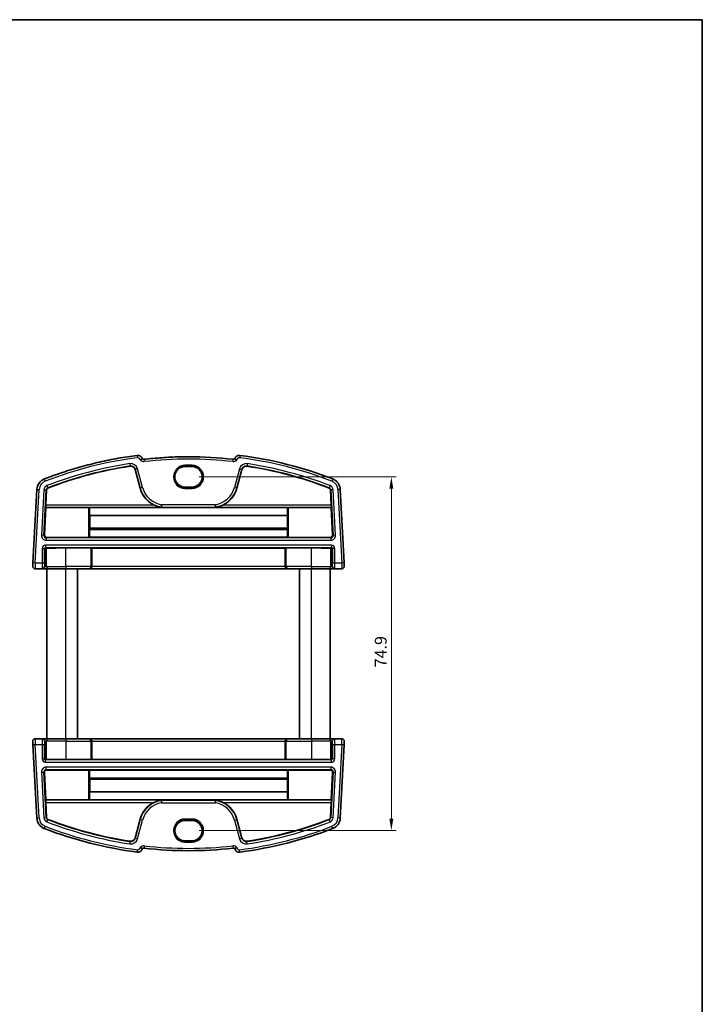
# Model space of a CAD drawing. Units: millimetres. Extents: x 14 to 2205, y 8 to 430.
# Drawn here: x 858 to 1002, y 221 to 430 of the extents above; entities that cross this region are included whole.
import ezdxf

# ---------------------------------------------------------------- set-up
doc = ezdxf.new("R2010")
doc.units = ezdxf.units.MM
doc.layers.get('Defpoints').update_dxf_attribs({"lineweight": 25})
for name, color, linetype, lineweight in [('Border (ISO)', 7, 'Continuous', 35), ('Dimension (ISO)', 7, 'Continuous', 18), ('Visible (ISO)', 7, 'Continuous', 35), ('Visible Narrow (ISO)', 7, 'Continuous', 25)]:
    doc.layers.add(name, color=color, linetype=linetype, lineweight=lineweight)
doc.styles.add('Note Text (TK)', font='txt')
doc.dimstyles.new('Default - Method 1b (TK)', dxfattribs={"dimtxt": 2.5, "dimasz": 2.5, "dimexe": 1, "dimexo": 1.5, "dimgap": 1, "dimtad": 1, "dimtoh": 1, "dimrnd": 1e-08, "dimdsep": 46, "dimtxsty": 'Note Text (TK)', "dimcen": 0.09, "dimdle": 5, "dimclrd": 100, "dimclre": 100, "dimclrt": 7, "dimadec": 1, "dimazin": 1, "dimtfac": 1, "dimtmove": 0, "dimatfit": 3, "dimfxl": 1, "dimtolj": 1, "dimlwd": -1, "dimlwe": -1, "dimarcsym": 0})

# ---------------------------------------------------------------- blocks, each defined once
blk = doc.blocks.new('図面枠 tk図枠')
at = {"layer": 'Border (ISO)'}
for p, q in [((14.5, 289), (405.5, 289)), ((405.5, 289), (405.5, 8))]:
    blk.add_line(p, q, dxfattribs=at)
blk = doc.blocks.new('*D46')
at = {"layer": 'Defpoints', "color": 0}
for p in [(894, 332.72), (894, 257.82), (936.18, 257.82)]:
    blk.add_point(p, dxfattribs=at)
at = {"layer": 'Dimension (ISO)', "color": 100}
for p, q in [((895.5, 332.72), (937.18, 332.72)), ((936.18, 330.22), (936.18, 260.32)), ((895.5, 257.82), (937.18, 257.82))]:
    blk.add_line(p, q, dxfattribs=at)
for points in [[(935.77, 330.22), (936.6, 330.22), (936.18, 332.72)], [(935.77, 260.32), (936.6, 260.32), (936.18, 257.82)]]:
    blk.add_solid(points, dxfattribs=at)
at = {"layer": 'Dimension (ISO)', "color": 7, "insert": (933.93, 292.39), "char_height": 2.5, "attachment_point": 4, "rotation": 90, "style": 'Note Text (TK)'}
blk.add_mtext('\\A1;74.9', dxfattribs=at)

msp = doc.modelspace()

# ---------------------------------------------------------------- linework, layer by layer
at = {"layer": 'Visible (ISO)'}
for p, q in [((881.933, 334.2875), (882.995, 330.3244)), ((893.9991, 334.8908), (892.4991, 334.8908)), ((903.5033, 330.3244), (904.5653, 334.2875)), ((861.1297, 330.0677), (860.3134, 314.4921)), ((863.0284, 326.7488), (863.1967, 329.9593)), ((892.4991, 330.5491), (893.9991, 330.5491)), ((923.3016, 329.9593), (923.4699, 326.7488)), ((926.1849, 314.4921), (925.3686, 330.0677)), ((862.745, 320.4103), (863.0594, 326.2066)), ((863.0594, 326.2066), (863.0191, 326.2491)), ((863.0594, 326.2066), (872.056, 326.2066)), ((872.2559, 326.1999), (872.2576, 326.1982)), ((914.2407, 326.1982), (872.2576, 326.1982)), ((914.2407, 326.1982), (914.2424, 326.1999)), ((914.4423, 326.2066), (923.4389, 326.2066)), ((923.4792, 326.2491), (923.4389, 326.2066)), ((923.4389, 326.2066), (923.7533, 320.4103)), ((872.3239, 324.5036), (872.3337, 321.8192)), ((914.1744, 324.5036), (872.3239, 324.5036)), ((914.1646, 321.8192), (914.1744, 324.5036)), ((872.2806, 321.5829), (872.2806, 319.915)), ((872.3337, 321.8192), (872.287, 321.7723)), ((914.1646, 321.8192), (872.3337, 321.8192)), ((914.2113, 321.7723), (914.1646, 321.8192)), ((914.2177, 319.915), (914.2177, 321.5829)), ((863.243, 319.8835), (872.056, 319.8835)), ((872.2806, 319.915), (872.2559, 319.8903)), ((914.2177, 319.915), (872.2806, 319.915)), ((914.2424, 319.8903), (914.2177, 319.915)), ((914.4423, 319.8835), (923.2553, 319.8835)), ((872.556, 317.6612), (867.2491, 317.6612)), ((872.7806, 317.6298), (872.7559, 317.6544)), ((913.7177, 317.6298), (872.7806, 317.6298)), ((872.7806, 313.7659), (872.7806, 317.6298)), ((913.7424, 317.6544), (913.7177, 317.6298)), ((913.7177, 313.7659), (913.7177, 317.6298)), ((919.2491, 317.6612), (913.9423, 317.6612)), ((860.776, 313.2659), (862.2907, 313.2659)), ((862.2907, 313.2659), (862.3936, 313.2659)), ((862.3936, 313.2659), (863.4972, 313.2659)), ((863.2491, 277.2659), (863.2491, 313.2659)), ((867.2491, 313.2659), (863.4972, 313.2659)), ((867.2491, 313.2659), (872.2663, 313.2659)), ((869.7491, 277.2659), (869.7491, 313.2659)), ((872.2663, 313.2659), (872.2977, 313.2659)), ((872.2977, 313.2659), (914.2006, 313.2659)), ((914.2006, 313.2659), (914.232, 313.2659)), ((914.232, 313.2659), (919.2491, 313.2659)), ((916.7491, 277.2659), (916.7491, 313.2659)), ((923.0011, 313.2659), (919.2491, 313.2659)), ((923.0011, 313.2659), (924.1047, 313.2659)), ((923.2491, 277.2659), (923.2491, 313.2659)), ((924.1047, 313.2659), (924.2075, 313.2659)), ((924.2075, 313.2659), (925.7223, 313.2659)), ((862.2907, 277.2659), (860.776, 277.2659)), ((862.3936, 277.2659), (862.2907, 277.2659)), ((863.4972, 277.2659), (862.3936, 277.2659)), ((863.4972, 277.2659), (867.2491, 277.2659)), ((872.2663, 277.2659), (867.2491, 277.2659)), ((872.2977, 277.2659), (872.2663, 277.2659)), ((914.2005, 277.2659), (872.2977, 277.2659)), ((914.232, 277.2659), (914.2005, 277.2659)), ((919.2491, 277.2659), (914.232, 277.2659)), ((919.2491, 277.2659), (923.0011, 277.2659)), ((924.1047, 277.2659), (923.0011, 277.2659)), ((924.2075, 277.2659), (924.1047, 277.2659)), ((925.7222, 277.2659), (924.2075, 277.2659)), ((860.3134, 276.0398), (860.2767, 276.7398)), ((860.3134, 276.0398), (861.1297, 260.4642)), ((872.7806, 276.7659), (872.7806, 272.9021)), ((913.7177, 276.7659), (913.7177, 272.9021)), ((925.3686, 260.4642), (926.1849, 276.0398)), ((926.2215, 276.7398), (926.1849, 276.0398)), ((867.2491, 272.8707), (872.556, 272.8707)), ((872.7559, 272.8774), (872.7806, 272.9021)), ((872.7806, 272.9021), (913.7177, 272.9021)), ((913.7177, 272.9021), (913.7424, 272.8774)), ((913.9423, 272.8707), (919.2491, 272.8707)), ((863.0594, 264.3253), (862.745, 270.1215)), ((872.056, 270.6484), (863.243, 270.6484)), ((872.2559, 270.6416), (872.2806, 270.6169)), ((872.2806, 270.6169), (872.2806, 268.949)), ((872.2806, 270.6169), (914.2177, 270.6169)), ((914.2177, 270.6169), (914.2424, 270.6416)), ((914.2177, 268.949), (914.2177, 270.6169)), ((923.2553, 270.6484), (914.4423, 270.6484)), ((923.7532, 270.1215), (923.4389, 264.3253)), ((872.2869, 268.7595), (872.3337, 268.7127)), ((872.3337, 268.7127), (872.3238, 266.0283)), ((872.3337, 268.7127), (914.1646, 268.7127)), ((914.1646, 268.7127), (914.2113, 268.7595)), ((914.1744, 266.0283), (914.1646, 268.7127)), ((872.3238, 266.0283), (914.1744, 266.0283)), ((863.0191, 264.2828), (863.0594, 264.3253)), ((863.1967, 260.5725), (863.0284, 263.7831)), ((872.056, 264.3253), (863.0594, 264.3253)), ((872.2576, 264.3337), (872.2559, 264.332)), ((872.2576, 264.3337), (914.2407, 264.3337)), ((914.2424, 264.332), (914.2407, 264.3337)), ((923.4389, 264.3253), (914.4423, 264.3253)), ((923.4698, 263.7831), (923.3016, 260.5725)), ((923.4389, 264.3253), (923.4791, 264.2828)), ((882.9949, 260.2075), (881.933, 256.2444)), ((893.9991, 259.9828), (892.4991, 259.9828)), ((904.5652, 256.2444), (903.5033, 260.2075)), ((892.4991, 255.6411), (893.9991, 255.6411))]:
    msp.add_line(p, q, dxfattribs=at)
for centre, radius, start, end in [((882.5085, 336.2733), 1, 15, 97.379891), ((883.7761, 336.9308), 0.5, 232.891678, 276.466081), ((893.2491, 253.3473), 83.6187, 83.533919, 90.000003), ((902.7222, 336.9308), 0.5, 263.533919, 307.108322), ((903.9898, 336.2733), 1, 82.620109, 165), ((893.2491, 253.3473), 84.6187, 68.854799, 82.620109), ((893.2491, 253.3473), 82.5488, 98.60689, 111.145201), ((881.0346, 334.0468), 0.9302, 15, 98.60689), ((905.4637, 334.0468), 0.9302, 81.39311, 165), ((893.2491, 253.3473), 82.5488, 68.854799, 81.39311), ((863.6263, 329.9368), 2.5, 111.145201, 177), ((922.872, 329.9368), 2.5, 3, 68.854799), ((863.6263, 329.9368), 0.4302, 111.145201, 177), ((888.375, 331.7659), 5.5698, 195, 244.259689), ((898.1233, 331.7659), 5.5698, 295.740311, 345), ((922.872, 329.9368), 0.4302, 3, 68.854799), ((860.776, 313.7659), 0.5, 177, 270), ((925.7223, 313.7659), 0.5, 270, 3), ((860.776, 276.7659), 0.5, 90, 183), ((925.7222, 276.7659), 0.5, 357, 90), ((888.375, 258.7659), 5.5698, 115.740311, 165), ((898.1233, 258.7659), 5.5698, 15, 64.259689), ((863.6262, 260.5951), 0.4302, 183, 248.854799), ((922.872, 260.5951), 0.4302, 291.145201, 357), ((863.6262, 260.5951), 2.5, 183, 248.854799), ((893.2491, 337.1846), 82.5488, 248.854799, 261.39311), ((893.2491, 337.1846), 82.5488, 278.60689, 291.145201), ((922.872, 260.5951), 2.5, 291.145201, 357), ((893.2491, 337.1846), 84.6187, 248.854799, 262.620109), ((893.2491, 337.1846), 84.6187, 277.379891, 291.145201), ((881.0345, 256.4851), 0.9302, 261.39311, 345), ((905.4637, 256.4851), 0.9302, 195, 278.60689), ((882.5085, 254.2586), 1, 262.620109, 345), ((883.7761, 253.601), 0.5, 83.533919, 127.108322), ((893.2491, 337.1846), 83.6187, 263.533919, 276.466081), ((902.7221, 253.601), 0.5, 52.891678, 96.466081), ((903.9897, 254.2586), 1, 195, 277.379891)]:
    msp.add_arc(centre, radius, start, end, dxfattribs=at)
for centre, major_axis, ratio, start_param, end_param in [((892.4991, 332.7199), (0, -2.1708), 0.99999833, 3.14159267, 6.28318532), ((893.9991, 332.7199), (0, 2.1708), 0.99999833, 3.14159267, 6.28318532), ((863.0459, 326.7488), (0.0262, 0.5), 0.03487294, 1.57262617, 3.10851591), ((872.056, 326.1996), (0.2, 0), 0.03490481, 0.0349546, 1.57079647), ((872.4115, 329.2613), (-0.0101, 5.5), 0.0349208, 2.16141079, 2.61595682), ((914.0868, 329.2613), (0.0101, 5.5), 0.03492051, 3.66722848, 4.12177452), ((914.4423, 326.1996), (0.2, 0), 0.03490481, 1.57079647, 3.10663835), ((923.4524, 326.7488), (0.0262, -0.5), 0.03487265, 0.03307676, 1.5689665), ((872.2876, 321.5725), (-0.0004, 0.2), 0.0349208, 0.0348426, 1.51837246), ((914.2107, 321.5725), (-0.0004, -0.2), 0.03492051, 1.62322019, 3.10675006), ((863.2446, 320.3847), (-0.2558, -0.4316), 0.99634109, 5.19466792, 6.81654069), ((872.056, 319.8905), (-0.2, 0), 0.03503281, 1.57079618, 3.10663806), ((914.4423, 319.8905), (-0.2, 0), 0.03503281, 0.0349543, 1.57079618), ((923.2537, 320.3847), (0.2558, -0.4316), 0.99634111, 5.74983092, 7.37170369), ((863.0932, 317.4219), (0.1861, 0.0771), 0.95183319, 1.16155632, 2.73113467), ((863.0932, 317.622), (0.2, 0), 0.03492077, 4.74607774, 5.32770945), ((867.2491, 317.4167), (7, 0), 0.03492077, 1.57079647, 2.1861168), ((872.556, 317.6542), (0.2, 0), 0.03492077, 0.03490673, 1.57079647), ((913.9423, 317.6542), (0.2, 0), 0.03492077, 1.57079647, 3.10668621), ((919.2491, 317.4167), (7, 0), 0.03492077, 0.95547615, 1.57079647), ((923.4051, 317.622), (0.2, 0), 0.03492077, 4.0970688, 4.67870052), ((923.4051, 317.4219), (0.1861, -0.0771), 0.95183339, 0.41045575, 1.9800341), ((860.3134, 314.4921), (-0.0367, -0.7), 0.00001, 4.71520196, 6.28881133), ((872.2977, 313.7659), (0, -0.5), 0.96568863, 0, 1.57079633), ((914.2006, 313.7659), (0, -0.5), 0.96568892, 4.71238898, 6.28318531), ((926.1849, 314.4921), (0.0367, -0.7), 0.00001, 4.71084374, 6.28009456), ((872.2977, 276.7659), (0, 0.5), 0.96568877, 4.71238898, 6.28318531), ((914.2005, 276.7659), (0, 0.5), 0.96568877, 0, 1.57079633), ((863.0931, 273.11), (-0.1861, 0.0771), 0.95183329, 0.41045687, 1.98003522), ((923.4051, 273.11), (-0.1861, -0.0771), 0.95183329, 1.16155744, 2.73113579), ((863.0931, 272.9098), (-0.2, 0), 0.03492077, 4.09706871, 4.67870037), ((867.2491, 273.1152), (-7, 0), 0.03492077, 0.95547605, 1.57079633), ((872.556, 272.8777), (-0.2, 0), 0.03492077, 1.57079633, 3.10668622), ((913.9423, 272.8777), (-0.2, 0), 0.03492077, 0.03490674, 1.57079633), ((919.2491, 273.1152), (-7, 0), 0.03492077, 1.57079633, 2.1861167), ((923.4051, 272.9098), (-0.2, 0), 0.03492077, 4.74607759, 5.32770935), ((863.2446, 270.1471), (-0.2558, 0.4316), 0.9963411, 5.74983042, 7.37170319), ((872.056, 270.6414), (0.2, 0), 0.03503281, 0.03495429, 1.57079633), ((872.2875, 268.9594), (0.0004, 0.2), 0.03492065, 1.62322019, 3.10675006), ((914.2107, 268.9594), (0.0004, -0.2), 0.03492065, 0.0348426, 1.51837246), ((914.4423, 270.6414), (0.2, 0), 0.03503281, 1.57079633, 3.10663804), ((923.2536, 270.1471), (0.2558, 0.4316), 0.9963411, 5.19466742, 6.81654019), ((872.4115, 261.2706), (-0.0101, -5.5), 0.03492065, 3.66722848, 4.12177452), ((914.0868, 261.2706), (0.0101, -5.5), 0.03492065, 2.16141079, 2.61595682), ((863.0459, 263.7831), (-0.0262, 0.5), 0.0348728, 0.03307675, 1.56896649), ((872.056, 264.3322), (-0.2, 0), 0.03490481, 1.57079633, 3.10663835), ((914.4423, 264.3322), (-0.2, 0), 0.03490481, 0.0349546, 1.57079633), ((923.4524, 263.7831), (-0.0262, -0.5), 0.03487279, 1.57262616, 3.1085159), ((892.4991, 257.812), (0, -2.1708), 0.99999833, 3.14159265, 6.28318531), ((893.9991, 257.812), (0, 2.1708), 0.99999833, 3.14159265, 6.28318531)]:
    msp.add_ellipse(centre, major_axis=major_axis, ratio=ratio, start_param=start_param, end_param=end_param, dxfattribs=at)
for points, knots in [([(882.3801, 337.265), (881.036, 337.0909), (879.6961, 336.8845), (877.0278, 336.4076), (875.6993, 336.1371), (873.057, 335.5326), (871.7431, 335.1986), (869.1328, 334.4679), (867.8364, 334.0712), (865.2643, 333.2159), (863.9885, 332.7574), (862.7244, 332.2685)], [4.841192369, 4.841192369, 4.841192369, 4.841192369, 4.889242366, 4.889242366, 4.937292362, 4.937292362, 4.985342358, 4.985342358, 5.033392355, 5.033392355, 5.081442351, 5.081442351, 5.081442351, 5.081442351]), ([(883.0082, 336.2902), (883.0095, 336.2907), (883.0108, 336.2912), (883.0474, 336.3053), (883.0823, 336.3198), (883.1504, 336.35), (883.1833, 336.3656), (883.2688, 336.4083), (883.3171, 336.435), (883.3951, 336.4807), (883.4248, 336.4995), (883.4645, 336.5253), (883.4745, 336.5321), (883.4745, 336.5321)], [-0.1613924439, -0.1613924439, -0.1613924439, -0.1613924439, -0.1609887736, -0.1609887736, -0.1496078195, -0.1496078195, -0.1381327168, -0.1381327168, -0.1181461638, -0.1181461638, -0.0990525712, -0.0990525712, -0.0804943868, -0.0804943868, -0.0804943868, -0.0804943868]), ([(893.2491, 336.9659), (892.62, 336.9659), (891.9909, 336.9588), (890.733, 336.9304), (890.1042, 336.9091), (888.8473, 336.8524), (888.2191, 336.8169), (886.9638, 336.7318), (886.3366, 336.6821), (885.0835, 336.5687), (884.4575, 336.5049), (883.8324, 336.434)], [4.712389027, 4.712389027, 4.712389027, 4.712389027, 4.734959899, 4.734959899, 4.75753077, 4.75753077, 4.780101641, 4.780101641, 4.802672513, 4.802672513, 4.825243384, 4.825243384, 4.825243384, 4.825243384]), ([(903.49, 336.2902), (903.4888, 336.2907), (903.4875, 336.2912), (903.4509, 336.3053), (903.4159, 336.3198), (903.3479, 336.35), (903.3149, 336.3656), (903.2294, 336.4083), (903.1812, 336.435), (903.1032, 336.4807), (903.0734, 336.4995), (903.0338, 336.5253), (903.0238, 336.5321), (903.0238, 336.5321)], [-0.0004036703, -0.0004036703, -0.0004036703, -0.0004036703, 0, 0, 0.0113809541, 0.0113809541, 0.0228560568, 0.0228560568, 0.0428426098, 0.0428426098, 0.0619362024, 0.0619362024, 0.0804943868, 0.0804943868, 0.0804943868, 0.0804943868]), ([(885.9561, 326.7488), (886.3068, 326.5804), (886.732, 326.4283), (887.1984, 326.3115), (887.3347, 326.2825), (887.4454, 326.2603), (887.4618, 326.257), (887.4802, 326.2531), (887.4854, 326.2519), (887.4925, 326.2501), (887.4944, 326.2495), (887.4944, 326.2491)], [0.118552771, 0.118552771, 0.118552771, 0.118552771, 0.234124807, 0.234124807, 0.271156507, 0.271156507, 0.277356835, 0.277356835, 0.280456999, 0.280456999, 0.283535357, 0.283535357, 0.283535357, 0.283535357]), ([(887.5408, 326.8186), (887.5407, 326.8174), (887.5406, 326.8163), (887.5354, 326.7545), (887.5304, 326.6945), (887.5208, 326.5773), (887.5163, 326.5217), (887.5086, 326.4274), (887.5056, 326.3894), (887.5013, 326.3361), (887.5001, 326.3212), (887.5, 326.3189)], [-0.077154347, -0.077154347, -0.077154347, -0.077154347, -0.076796456, -0.076796456, -0.0585631741, -0.0585631741, -0.0389860622, -0.0389860622, -0.0194751475, -0.0194751475, 0, 0, 0, 0]), ([(898.9575, 326.8186), (898.9576, 326.8174), (898.9577, 326.8163), (898.9629, 326.7545), (898.9678, 326.6945), (898.9775, 326.5773), (898.982, 326.5217), (898.9896, 326.4274), (898.9927, 326.3894), (898.997, 326.3361), (898.9982, 326.3212), (898.9983, 326.3189)], [-0.0003579417, -0.0003579417, -0.0003579417, -0.0003579417, 0, 0, 0.0182358629, 0.0182358629, 0.0378157459, 0.0378157459, 0.0573294224, 0.0573294224, 0.0768073267, 0.0768073267, 0.0768073267, 0.0768073267]), ([(899.0039, 326.2491), (899.0039, 326.2495), (899.0058, 326.2501), (899.0129, 326.2519), (899.0181, 326.2531), (899.0365, 326.257), (899.0529, 326.2603), (899.1636, 326.2825), (899.2999, 326.3115), (899.7663, 326.4283), (900.1915, 326.5804), (900.5422, 326.7488)], [0.283386826, 0.283386826, 0.283386826, 0.283386826, 0.286465184, 0.286465184, 0.289565348, 0.289565348, 0.295765677, 0.295765677, 0.332797377, 0.332797377, 0.448369413, 0.448369413, 0.448369413, 0.448369413]), ([(887.4944, 264.2828), (887.4944, 264.2824), (887.4924, 264.2818), (887.4853, 264.28), (887.4802, 264.2788), (887.4617, 264.2749), (887.4454, 264.2716), (887.3346, 264.2494), (887.1984, 264.2204), (886.732, 264.1035), (886.3068, 263.9515), (885.956, 263.7831)], [0.283386826, 0.283386826, 0.283386826, 0.283386826, 0.286465184, 0.286465184, 0.289565348, 0.289565348, 0.295765677, 0.295765677, 0.332797377, 0.332797377, 0.448369413, 0.448369413, 0.448369413, 0.448369413]), ([(887.5408, 263.7133), (887.5407, 263.7144), (887.5406, 263.7156), (887.5354, 263.7774), (887.5304, 263.8374), (887.5208, 263.9546), (887.5163, 264.0101), (887.5086, 264.1045), (887.5056, 264.1425), (887.5013, 264.1958), (887.5001, 264.2107), (887.4999, 264.213)], [-0.0003579417, -0.0003579417, -0.0003579417, -0.0003579417, 0, 0, 0.0182358629, 0.0182358629, 0.0378157459, 0.0378157459, 0.0573294224, 0.0573294224, 0.0768073267, 0.0768073267, 0.0768073267, 0.0768073267]), ([(898.9575, 263.7133), (898.9576, 263.7144), (898.9577, 263.7156), (898.9628, 263.7774), (898.9678, 263.8374), (898.9775, 263.9546), (898.982, 264.0101), (898.9896, 264.1045), (898.9927, 264.1425), (898.997, 264.1958), (898.9981, 264.2107), (898.9983, 264.213)], [-0.077154347, -0.077154347, -0.077154347, -0.077154347, -0.076796456, -0.076796456, -0.0585631741, -0.0585631741, -0.0389860622, -0.0389860622, -0.0194751475, -0.0194751475, 0, 0, 0, 0]), ([(900.5422, 263.7831), (900.1915, 263.9515), (899.7662, 264.1035), (899.2998, 264.2204), (899.1636, 264.2494), (899.0529, 264.2716), (899.0365, 264.2749), (899.0181, 264.2788), (899.0129, 264.28), (899.0058, 264.2818), (899.0038, 264.2824), (899.0039, 264.2828)], [0.118552771, 0.118552771, 0.118552771, 0.118552771, 0.234124807, 0.234124807, 0.271156507, 0.271156507, 0.277356835, 0.277356835, 0.280456999, 0.280456999, 0.283535357, 0.283535357, 0.283535357, 0.283535357]), ([(883.0082, 254.2416), (883.0095, 254.2412), (883.0107, 254.2407), (883.0474, 254.2266), (883.0823, 254.2121), (883.1504, 254.1819), (883.1833, 254.1663), (883.2688, 254.1236), (883.3171, 254.0969), (883.395, 254.0512), (883.4248, 254.0323), (883.4645, 254.0066), (883.4744, 253.9998), (883.4744, 253.9998)], [-0.0004036703, -0.0004036703, -0.0004036703, -0.0004036703, 0, 0, 0.0113809541, 0.0113809541, 0.0228560568, 0.0228560568, 0.0428426098, 0.0428426098, 0.0619362024, 0.0619362024, 0.0804943868, 0.0804943868, 0.0804943868, 0.0804943868]), ([(903.49, 254.2416), (903.4888, 254.2412), (903.4875, 254.2407), (903.4508, 254.2266), (903.4159, 254.2121), (903.3479, 254.1819), (903.3149, 254.1663), (903.2294, 254.1236), (903.1812, 254.0969), (903.1032, 254.0512), (903.0734, 254.0323), (903.0338, 254.0066), (903.0238, 253.9998), (903.0238, 253.9998)], [-0.1613924439, -0.1613924439, -0.1613924439, -0.1613924439, -0.1609887736, -0.1609887736, -0.1496078195, -0.1496078195, -0.1381327168, -0.1381327168, -0.1181461638, -0.1181461638, -0.0990525712, -0.0990525712, -0.0804943868, -0.0804943868, -0.0804943868, -0.0804943868])]:
    msp.add_open_spline(points, degree=3, knots=knots, dxfattribs=at)
for points, weights in [([(887.4944, 326.2491), (887.4951, 326.2575), (887.4957, 326.2659)], [1.00000000097, 1.00000000101, 1.00000000098]), ([(899.0026, 326.2659), (899.0032, 326.2575), (899.0039, 326.2491)], [1.00000000098, 1.00000000101, 1.00000000097]), ([(887.4957, 264.2659), (887.495, 264.2744), (887.4944, 264.2828)], [1.00000000098, 1.00000000101, 1.00000000097]), ([(899.0039, 264.2828), (899.0032, 264.2744), (899.0025, 264.2659)], [1.00000000097, 1.00000000101, 1.00000000098])]:
    msp.add_rational_spline(points, weights, degree=2, dxfattribs=at)
for points in [[(887.5, 326.3189), (887.4978, 326.2925), (887.4957, 326.2659)], [(899.0026, 326.2659), (899.0004, 326.2925), (898.9983, 326.3189)], [(887.4957, 264.2659), (887.4978, 264.2394), (887.4999, 264.213)], [(898.9983, 264.213), (899.0004, 264.2394), (899.0025, 264.2659)]]:
    msp.add_open_spline(points, degree=2, dxfattribs=at)
at = {"layer": 'Visible Narrow (ISO)'}
for p, q in [((880.8874, 335.0189), (880.8954, 334.9665)), ((881.9842, 334.3012), (881.933, 334.2875)), ((881.9842, 334.3012), (883.0461, 330.3381)), ((883.5288, 330.4674), (882.4669, 334.4306)), ((893.9991, 335.1591), (892.4991, 335.1591)), ((892.4991, 334.9592), (893.9991, 334.9592)), ((892.4991, 334.8908), (892.4991, 334.9592)), ((893.9991, 334.8908), (893.9991, 334.9592)), ((904.0314, 334.4306), (902.9695, 330.4674)), ((903.4521, 330.3381), (904.5141, 334.3012)), ((904.5141, 334.3012), (904.5653, 334.2875)), ((905.6109, 335.0189), (905.6029, 334.9665)), ((860.8127, 314.4659), (861.629, 330.0415)), ((861.1297, 330.0677), (861.629, 330.0415)), ((862.6448, 329.9883), (862.1388, 320.3348)), ((862.6379, 320.3086), (863.1438, 329.9621)), ((862.6448, 329.9883), (863.1438, 329.9621)), ((863.1438, 329.9621), (863.1967, 329.9593)), ((863.452, 330.3874), (863.4711, 330.338)), ((883.0461, 330.3381), (882.995, 330.3244)), ((892.4991, 330.5491), (892.4991, 330.4727)), ((893.9991, 330.4727), (892.4991, 330.4727)), ((892.4991, 330.2728), (893.9991, 330.2728)), ((893.9991, 330.5491), (893.9991, 330.4727)), ((903.4521, 330.3381), (903.5033, 330.3244)), ((923.0463, 330.3874), (923.0272, 330.338)), ((923.3545, 329.9621), (923.3016, 329.9593)), ((923.8535, 329.9883), (923.3545, 329.9621)), ((923.3545, 329.9621), (923.8604, 320.3086)), ((924.3594, 320.3348), (923.8535, 329.9883)), ((925.3686, 330.0677), (924.8693, 330.0415)), ((924.8693, 330.0415), (925.6856, 314.4659)), ((863.0191, 326.2491), (887.4944, 326.2491)), ((885.9561, 326.7488), (863.0284, 326.7488)), ((872.056, 326.2066), (872.056, 319.8835)), ((872.2559, 319.8903), (872.2559, 326.1999)), ((887.5, 326.3189), (898.9983, 326.3189)), ((898.9575, 326.8186), (887.5408, 326.8186)), ((899.0039, 326.2491), (923.4792, 326.2491)), ((923.4699, 326.7488), (900.5422, 326.7488)), ((914.2424, 326.1999), (914.2424, 319.8903)), ((914.4423, 319.8835), (914.4423, 326.2066)), ((872.2806, 321.5829), (914.2177, 321.5829)), ((914.2113, 321.7723), (872.287, 321.7723)), ((862.6379, 320.3086), (862.1388, 320.3348)), ((862.745, 320.4103), (862.6379, 320.3086)), ((863.1369, 319.7828), (863.243, 319.8835)), ((923.3614, 319.7828), (863.1369, 319.7828)), ((863.1369, 319.2831), (923.3614, 319.2831)), ((923.2553, 319.8835), (923.3614, 319.7828)), ((923.8604, 320.3086), (923.7533, 320.4103)), ((924.3594, 320.3348), (923.8604, 320.3086)), ((862.2663, 317.5492), (862.766, 317.5492)), ((862.2663, 317.5492), (862.2663, 314.4659)), ((862.766, 314.4659), (862.766, 317.5492)), ((862.766, 317.5492), (862.8933, 317.4219)), ((862.8933, 317.4219), (862.8933, 313.7659)), ((923.5324, 318.2488), (862.9659, 318.2488)), ((862.9659, 317.7491), (923.5324, 317.7491)), ((863.0999, 317.6151), (862.9659, 317.7491)), ((863.2086, 313.7659), (863.2086, 317.6163)), ((867.2491, 313.7659), (867.2491, 317.6612)), ((872.556, 317.6612), (872.556, 313.7659)), ((872.7559, 313.7659), (872.7559, 317.6544)), ((913.7424, 317.6544), (913.7424, 313.7659)), ((913.9423, 313.7659), (913.9423, 317.6612)), ((919.2491, 313.7659), (919.2491, 317.6612)), ((923.2897, 317.6163), (923.2897, 313.7659)), ((923.5324, 317.7491), (923.3984, 317.6151)), ((923.605, 317.4219), (923.7323, 317.5492)), ((923.605, 313.7659), (923.605, 317.4219)), ((924.232, 317.5492), (923.7323, 317.5492)), ((923.7323, 317.5492), (923.7323, 314.4659)), ((924.232, 314.4659), (924.232, 317.5492)), ((860.8127, 314.4659), (860.3134, 314.4921)), ((862.2663, 314.4659), (860.8127, 314.4659)), ((862.766, 314.4659), (862.2663, 314.4659)), ((862.8933, 313.7659), (862.7904, 313.7659)), ((863.2086, 313.7659), (862.8933, 313.7659)), ((863.2086, 313.7659), (867.2491, 313.7659)), ((872.556, 313.7659), (867.2491, 313.7659)), ((867.2491, 277.2659), (867.2491, 313.2659)), ((872.556, 313.7659), (872.7559, 313.7659)), ((872.7806, 313.7659), (872.7559, 313.7659)), ((913.7177, 313.7659), (872.7806, 313.7659)), ((913.7424, 313.7659), (913.7177, 313.7659)), ((913.7424, 313.7659), (913.9423, 313.7659)), ((919.2491, 313.7659), (913.9423, 313.7659)), ((919.2491, 313.7659), (923.2897, 313.7659)), ((919.2491, 277.2659), (919.2491, 313.2659)), ((923.605, 313.7659), (923.2897, 313.7659)), ((923.7078, 313.7659), (923.605, 313.7659)), ((924.232, 314.4659), (923.7323, 314.4659)), ((925.6856, 314.4659), (924.232, 314.4659)), ((926.1849, 314.4921), (925.6856, 314.4659)), ((860.776, 277.2659), (860.8127, 276.0659)), ((867.2491, 277.2659), (867.2491, 276.7659)), ((919.2491, 277.2659), (919.2491, 276.7659)), ((925.6855, 276.0659), (925.7222, 277.2659)), ((860.3134, 276.0398), (860.8127, 276.0659)), ((860.8127, 276.0659), (862.2663, 276.0659)), ((861.629, 260.4904), (860.8127, 276.0659)), ((862.2663, 276.0659), (862.766, 276.0659)), ((862.2663, 276.0659), (862.2663, 272.9827)), ((862.766, 272.9827), (862.766, 276.0659)), ((862.7904, 276.7659), (862.8933, 276.7659)), ((862.8933, 276.7659), (863.2086, 276.7659)), ((862.8933, 276.7659), (862.8933, 273.11)), ((867.2491, 276.7659), (863.2086, 276.7659)), ((863.2086, 272.9155), (863.2086, 276.7659)), ((867.2491, 276.7659), (872.556, 276.7659)), ((867.2491, 276.7659), (867.2491, 272.8707)), ((872.7559, 276.7659), (872.556, 276.7659)), ((872.556, 276.7659), (872.556, 272.8707)), ((872.7559, 276.7659), (872.7806, 276.7659)), ((872.7559, 272.8774), (872.7559, 276.7659)), ((872.7806, 276.7659), (913.7177, 276.7659)), ((913.7177, 276.7659), (913.7424, 276.7659)), ((913.9423, 276.7659), (913.7424, 276.7659)), ((913.7424, 276.7659), (913.7424, 272.8774)), ((913.9423, 276.7659), (919.2491, 276.7659)), ((913.9423, 272.8707), (913.9423, 276.7659)), ((923.2897, 276.7659), (919.2491, 276.7659)), ((919.2491, 276.7659), (919.2491, 272.8707)), ((923.2897, 276.7659), (923.605, 276.7659)), ((923.2897, 276.7659), (923.2897, 272.9155)), ((923.605, 276.7659), (923.7078, 276.7659)), ((923.605, 273.11), (923.605, 276.7659)), ((923.7323, 276.0659), (924.232, 276.0659)), ((923.7323, 276.0659), (923.7323, 272.9827)), ((924.232, 276.0659), (925.6855, 276.0659)), ((924.232, 272.9827), (924.232, 276.0659)), ((925.6855, 276.0659), (924.8693, 260.4904)), ((925.6855, 276.0659), (926.1849, 276.0398)), ((862.8933, 273.11), (862.766, 272.9827)), ((923.7323, 272.9827), (923.605, 273.11)), ((862.2663, 272.9827), (862.766, 272.9827)), ((862.9659, 272.7828), (863.0999, 272.9168)), ((862.9659, 272.2831), (862.9659, 272.7828)), ((923.5324, 272.7828), (862.9659, 272.7828)), ((862.9659, 272.2831), (923.5324, 272.2831)), ((923.3614, 271.2488), (863.1368, 271.2488)), ((863.1368, 270.7491), (863.1368, 271.2488)), ((923.3614, 271.2488), (923.3614, 270.7491)), ((923.3984, 272.9168), (923.5324, 272.7828)), ((923.5324, 272.2831), (923.5324, 272.7828)), ((924.232, 272.9827), (923.7323, 272.9827)), ((862.1388, 270.1971), (862.6378, 270.2232)), ((862.1388, 270.1971), (862.6447, 260.5436)), ((863.1438, 260.5698), (862.6378, 270.2232)), ((862.6378, 270.2232), (862.745, 270.1215)), ((863.1368, 270.7491), (923.3614, 270.7491)), ((863.243, 270.6484), (863.1368, 270.7491)), ((872.056, 270.6484), (872.056, 264.3253)), ((872.2559, 264.332), (872.2559, 270.6416)), ((914.2177, 268.949), (872.2806, 268.949)), ((914.2424, 270.6416), (914.2424, 264.332)), ((914.4423, 264.3253), (914.4423, 270.6484)), ((923.3614, 270.7491), (923.2553, 270.6484)), ((923.8604, 270.2232), (923.3545, 260.5698)), ((923.7532, 270.1215), (923.8604, 270.2232)), ((923.8535, 260.5436), (924.3594, 270.1971)), ((923.8604, 270.2232), (924.3594, 270.1971)), ((872.2869, 268.7595), (914.2113, 268.7595)), ((887.4944, 264.2828), (863.0191, 264.2828)), ((863.0284, 263.7831), (885.956, 263.7831)), ((898.9983, 264.213), (887.4999, 264.213)), ((887.5408, 263.7133), (898.9575, 263.7133)), ((923.4791, 264.2828), (899.0039, 264.2828)), ((900.5422, 263.7831), (923.4698, 263.7831)), ((862.6447, 260.5436), (863.1438, 260.5698)), ((863.1438, 260.5698), (863.1967, 260.5725)), ((923.3545, 260.5698), (923.3016, 260.5725)), ((923.8535, 260.5436), (923.3545, 260.5698)), ((861.1297, 260.4642), (861.629, 260.4904)), ((862.7244, 258.2634), (862.9048, 258.7297)), ((863.2717, 259.6784), (863.452, 260.1444)), ((863.452, 260.1444), (863.4711, 260.1939)), ((883.0461, 260.1938), (881.9842, 256.2306)), ((882.4669, 256.1013), (883.5288, 260.0645)), ((883.0461, 260.1938), (882.9949, 260.2075)), ((883.5288, 260.0645), (883.0461, 260.1938)), ((893.9991, 260.2591), (892.4991, 260.2591)), ((892.4991, 260.2591), (892.4991, 260.0592)), ((892.4991, 260.0592), (893.9991, 260.0592)), ((892.4991, 259.9828), (892.4991, 260.0592)), ((893.9991, 260.0592), (893.9991, 260.2591)), ((893.9991, 259.9828), (893.9991, 260.0592)), ((902.9695, 260.0645), (903.4521, 260.1938)), ((902.9695, 260.0645), (904.0314, 256.1013)), ((903.4521, 260.1938), (903.5033, 260.2075)), ((904.5141, 256.2306), (903.4521, 260.1938)), ((923.0463, 260.1444), (923.0272, 260.1939)), ((923.2266, 259.6784), (923.0463, 260.1444)), ((923.7738, 258.2634), (923.5935, 258.7297)), ((925.3686, 260.4642), (924.8693, 260.4904)), ((880.8126, 255.019), (880.8874, 255.513)), ((880.8874, 255.513), (880.8953, 255.5654)), ((881.9842, 256.2306), (881.933, 256.2444)), ((882.4669, 256.1013), (881.9842, 256.2306)), ((883.8887, 254.5947), (883.8324, 254.0979)), ((892.4991, 255.6411), (892.4991, 255.5727)), ((892.4991, 255.3728), (892.4991, 255.5727)), ((893.9991, 255.5727), (892.4991, 255.5727)), ((892.4991, 255.3728), (893.9991, 255.3728)), ((893.9991, 255.6411), (893.9991, 255.5727)), ((893.9991, 255.3728), (893.9991, 255.5727)), ((902.6095, 254.5947), (902.6658, 254.0979)), ((904.0314, 256.1013), (904.5141, 256.2306)), ((904.5141, 256.2306), (904.5652, 256.2444)), ((905.6108, 255.513), (905.6029, 255.5654)), ((905.6856, 255.019), (905.6108, 255.513)), ((882.3801, 253.2669), (882.4443, 253.7628)), ((904.1182, 253.2669), (904.054, 253.7628))]:
    msp.add_line(p, q, dxfattribs=at)
for centre, radius, start, end in [((893.2491, 253.3473), 84.1187, 97.379891, 111.145201), ((882.5085, 336.2733), 0.5, 1.944807, 97.379891), ((883.7761, 336.9308), 1, 219.836486, 276.466081), ((893.2491, 253.3473), 83.1187, 83.533919, 96.466081), ((902.7222, 336.9308), 1, 263.533919, 320.163514), ((903.9898, 336.2733), 0.5, 82.620109, 178.055193), ((893.2491, 253.3473), 84.1187, 68.854799, 82.620109), ((893.2491, 253.3473), 83.1015, 98.60689, 111.145201), ((893.2491, 253.3473), 82.6018, 98.60689, 111.145201), ((881.0346, 334.0468), 1.4828, 15, 98.60689), ((881.0346, 334.0468), 0.9831, 15, 98.60689), ((892.4991, 332.7159), 2.4431, 90, 270), ((892.4991, 332.7159), 2.2433, 90, 270), ((893.9991, 332.7159), 2.4431, 270, 90), ((893.9991, 332.7159), 2.2433, 270, 90), ((905.4637, 334.0468), 1.4828, 81.39311, 165), ((905.4637, 334.0468), 0.9831, 81.39311, 165), ((893.2491, 253.3473), 82.6018, 68.854799, 81.39311), ((893.2491, 253.3473), 83.1015, 68.854799, 81.39311), ((863.6263, 329.9368), 2, 111.145201, 177), ((922.872, 329.9368), 2, 3, 68.854799), ((863.6263, 329.9368), 0.9828, 111.145201, 177), ((863.6263, 329.9368), 0.4831, 111.145201, 177), ((888.375, 331.7659), 5.5169, 195, 260.873418), ((888.375, 331.7659), 5.0172, 195, 260.428702), ((898.1233, 331.7659), 5.0172, 279.571298, 345), ((898.1233, 331.7659), 5.5169, 279.126582, 345), ((922.872, 329.9368), 0.4831, 3, 68.854799), ((922.872, 329.9368), 0.9828, 3, 68.854799), ((888.375, 258.7659), 5.5169, 99.126582, 165), ((888.375, 258.7659), 5.0172, 99.571298, 165), ((898.1233, 258.7659), 5.0172, 15, 80.428702), ((898.1233, 258.7659), 5.5169, 15, 80.873418), ((863.6262, 260.5951), 0.4831, 183, 248.854799), ((922.872, 260.5951), 0.4831, 291.145201, 357), ((863.6262, 260.5951), 2, 183, 248.854799), ((863.6262, 260.5951), 0.9828, 183, 248.854799), ((893.2491, 337.1846), 84.1187, 248.854799, 262.620109), ((893.2491, 337.1846), 83.1015, 248.854799, 261.39311), ((893.2491, 337.1846), 82.6018, 248.854799, 261.39311), ((892.4991, 257.8159), 2.4431, 90, 270), ((892.4991, 257.8159), 2.2433, 90, 270), ((893.9991, 257.8159), 2.4431, 270, 90), ((893.9991, 257.8159), 2.2433, 270, 90), ((893.2491, 337.1846), 84.1187, 277.379891, 291.145201), ((893.2491, 337.1846), 82.6018, 278.60689, 291.145201), ((893.2491, 337.1846), 83.1015, 278.60689, 291.145201), ((922.872, 260.5951), 0.9828, 291.145201, 357), ((922.872, 260.5951), 2, 291.145201, 357), ((881.0345, 256.4851), 1.4828, 261.39311, 345), ((881.0345, 256.4851), 0.9831, 261.39311, 345), ((883.7761, 253.601), 1, 83.533919, 140.163514), ((893.2491, 337.1846), 83.1187, 263.533919, 276.466081), ((902.7221, 253.601), 1, 39.836486, 96.466081), ((905.4637, 256.4851), 1.4828, 195, 278.60689), ((905.4637, 256.4851), 0.9831, 195, 278.60689), ((882.5085, 254.2586), 0.5, 262.620109, 358.055193), ((903.9897, 254.2586), 0.5, 181.944807, 277.379891)]:
    msp.add_arc(centre, radius, start, end, dxfattribs=at)
for centre, major_axis, ratio, start_param, end_param in [((882.4443, 336.7691), (-0.0642, 0.4959), 0.00001, 0.0005072, 1.57079631), ((883.8887, 335.9372), (-0.0563, 0.4968), 0.00001, 0.00047578, 1.57103464), ((902.6096, 335.9372), (0.0563, 0.4968), 0.00001, 0.00384415, 1.57271766), ((904.054, 336.7691), (0.0642, 0.4959), 0.00001, 6.27883307, 7.85398165), ((880.8127, 335.5129), (0.0748, -0.4944), 0.00001, 4.71052051, 6.24454314), ((882.4669, 334.4306), (-0.483, -0.1294), 0.00001, 4.6569686, 6.13832231), ((892.4991, 335.1591), (0, -0.2), 0.00001, 4.70875668, 6.24101332), ((893.9991, 335.1591), (0, -0.2), 0.00001, 4.71200777, 6.24751327), ((904.0314, 334.4306), (0.483, -0.1294), 0.00001, 4.67449273, 6.17280401), ((905.6856, 335.5129), (-0.0748, -0.4944), 0.00001, 4.70991498, 6.24333083), ((862.9048, 331.8022), (-0.1804, 0.4663), 0.00001, 0.00020597, 1.57079627), ((923.5935, 331.8022), (0.1804, 0.4663), 0.00001, 0.00378298, 1.57079638), ((863.2717, 330.8535), (0.1804, -0.4663), 0.00001, 4.71363673, 6.25077366), ((883.5288, 330.4674), (-0.483, -0.1294), 0.00001, 4.6965517, 6.21663819), ((892.4991, 330.2728), (0, 0.2), 0.00001, 0.03855276, 1.57079633), ((893.9991, 330.2728), (0, 0.2), 0.00001, 0.04102402, 1.57385495), ((902.9695, 330.4674), (0.483, -0.1294), 0.00001, 4.72292872, 6.26936202), ((923.2266, 330.8535), (-0.1804, -0.4663), 0.00001, 4.71124676, 6.24599478), ((863.1382, 320.2837), (-0.7263, -0.6892), 0.99871567, 5.47224892, 7.09412169), ((863.1382, 320.2837), (-0.3641, -0.3455), 0.99615852, 5.47224892, 7.09412169), ((863.1369, 319.2831), (0, 0.5), 0.00001, 0.03917469, 1.57293045), ((923.3601, 320.2837), (0.7263, -0.6892), 0.99871567, 5.47224892, 7.09412169), ((923.3601, 320.2837), (0.3641, -0.3455), 0.99615853, 5.47224892, 7.09412169), ((923.3614, 319.2831), (0, 0.5), 0.00001, 0.0726954, 1.57079633), ((862.9667, 317.5484), (-0.4956, 0.4956), 0.99878277, 5.49839613, 7.06797448), ((862.9667, 317.5484), (-0.1425, 0.1425), 0.99274442, 5.49839527, 7.06797362), ((862.9659, 318.2488), (0, -0.5), 0.00001, 4.71269486, 6.24889054), ((923.5316, 317.5484), (0.4956, 0.4956), 0.99878277, 5.49839613, 7.06797448), ((923.5324, 318.2488), (0, -0.5), 0.00001, 4.71269486, 6.24889054), ((923.5316, 317.5484), (0.1425, 0.1425), 0.99274444, 5.49839527, 7.06797362), ((860.8127, 314.4659), (-0.0367, -1.2), 0.00001, 4.71171369, 6.28183475), ((862.2907, 314.4659), (0, -1.2), 0.02037059, 4.71238898, 6.28318531), ((862.2907, 313.7659), (0, -0.5), 0.99939082, 0, 1.57079633), ((862.3936, 313.7659), (0, -0.5), 0.99939082, 0, 1.57079633), ((862.7904, 314.4659), (0, 0.7), 0.03492092, 1.57079633, 3.14159265), ((863.4972, 313.7659), (0, -0.5), 0.57722024, 4.71238898, 6.28318531), ((867.2491, 313.7659), (0, -0.5), 0.00001, 4.71238898, 6.28214752), ((872.2663, 313.7659), (0, -0.5), 0.57941312, 0, 1.57079633), ((872.2663, 313.7659), (0, 0.5), 0.97916951, 3.14159265, 4.71238898), ((914.232, 313.7659), (0, -0.5), 0.97916969, 4.71238898, 6.28318531), ((914.232, 313.7659), (0, 0.5), 0.57941341, 1.57079633, 3.14159265), ((919.2491, 313.7659), (0, -0.5), 0.00001, 4.71238898, 6.32108307), ((923.0011, 313.7659), (0, -0.5), 0.57722, 0, 1.57079633), ((924.1047, 313.7659), (0, -0.5), 0.99939083, 4.71238898, 6.28318531), ((923.7078, 314.4659), (0, -0.7), 0.03492062, 0, 1.57079633), ((924.2075, 313.7659), (0, -0.5), 0.99939083, 4.71238898, 6.28318531), ((924.2075, 314.4659), (0, 1.2), 0.0203703, 3.14159265, 4.71238898), ((925.6856, 314.4659), (0.0367, -1.2), 0.00001, 4.71561284, 6.28963263), ((862.2907, 276.0659), (0, -1.2), 0.02037045, 3.14159265, 4.71238898), ((862.2907, 276.7659), (0, 0.5), 0.99939083, 4.71238898, 6.28318531), ((862.3936, 276.7659), (0, 0.5), 0.99939083, 4.71238898, 6.28318531), ((863.4972, 276.7659), (0, 0.5), 0.57722012, 0, 1.57079633), ((872.2663, 276.7659), (0, 0.5), 0.9791696, 4.71238898, 6.28318531), ((872.2663, 276.7659), (0, -0.5), 0.57941326, 1.57079633, 3.14159265), ((914.232, 276.7659), (0, -0.5), 0.9791696, 3.14159265, 4.71238898), ((914.232, 276.7659), (0, 0.5), 0.57941327, 0, 1.57079633), ((923.0011, 276.7659), (0, 0.5), 0.57722012, 4.71238898, 6.28318531), ((924.1047, 276.7659), (0, 0.5), 0.99939083, 0, 1.57079633), ((924.2075, 276.7659), (0, 0.5), 0.99939083, 0, 1.57079633), ((924.2075, 276.0659), (0, 1.2), 0.02037045, 4.71238898, 6.28318531), ((862.7904, 276.0659), (0, 0.7), 0.03492077, 0, 1.57079633), ((923.7078, 276.0659), (0, -0.7), 0.03492077, 1.57079633, 3.14159265), ((863.1381, 270.2482), (-0.7263, 0.6892), 0.99871567, 5.47224892, 7.09412169), ((862.9667, 272.9835), (-0.4956, -0.4956), 0.99878277, 5.49839613, 7.06797448), ((862.9667, 272.9835), (-0.1425, -0.1425), 0.99274443, 5.49839613, 7.06797448), ((923.3601, 270.2482), (0.7263, 0.6892), 0.99871567, 5.47224892, 7.09412169), ((923.5315, 272.9835), (0.4956, -0.4956), 0.99878277, 5.49839613, 7.06797448), ((923.5315, 272.9835), (0.1425, -0.1425), 0.99274443, 5.49839613, 7.06797448), ((863.1381, 270.2482), (-0.3641, 0.3455), 0.99615853, 5.47224892, 7.09412169), ((923.3601, 270.2482), (0.3641, 0.3455), 0.99615853, 5.47224892, 7.09412169)]:
    msp.add_ellipse(centre, major_axis=major_axis, ratio=ratio, start_param=start_param, end_param=end_param, dxfattribs=at)

# ---------------------------------------------------------------- block references
at = {"xscale": 1.5, "yscale": 1.5, "zscale": 1.5}
msp.add_blockref('図面枠 tk図枠', (393.75, -4), dxfattribs=at)

# ---------------------------------------------------------------- dimensions: what is measured, and where the dimension line sits
at = {"layer": 'Dimension (ISO)', "color": 100}
dim = msp.add_linear_dim(base=(936.1849, 257.8159), p1=(893.9991, 332.7199), p2=(893.9991, 257.8159), angle=90, dimstyle='Default - Method 1b (TK)', override={"dimtoh": 0, "dimtofl": 0, "dimatfit": 1}, dxfattribs=at)
dim.commit()
dim.dimension.update_dxf_attribs({"geometry": '*D46', "text_midpoint": (936.1849, 295.2679), "dimtype": 160})

doc.saveas('drawing.dxf')
